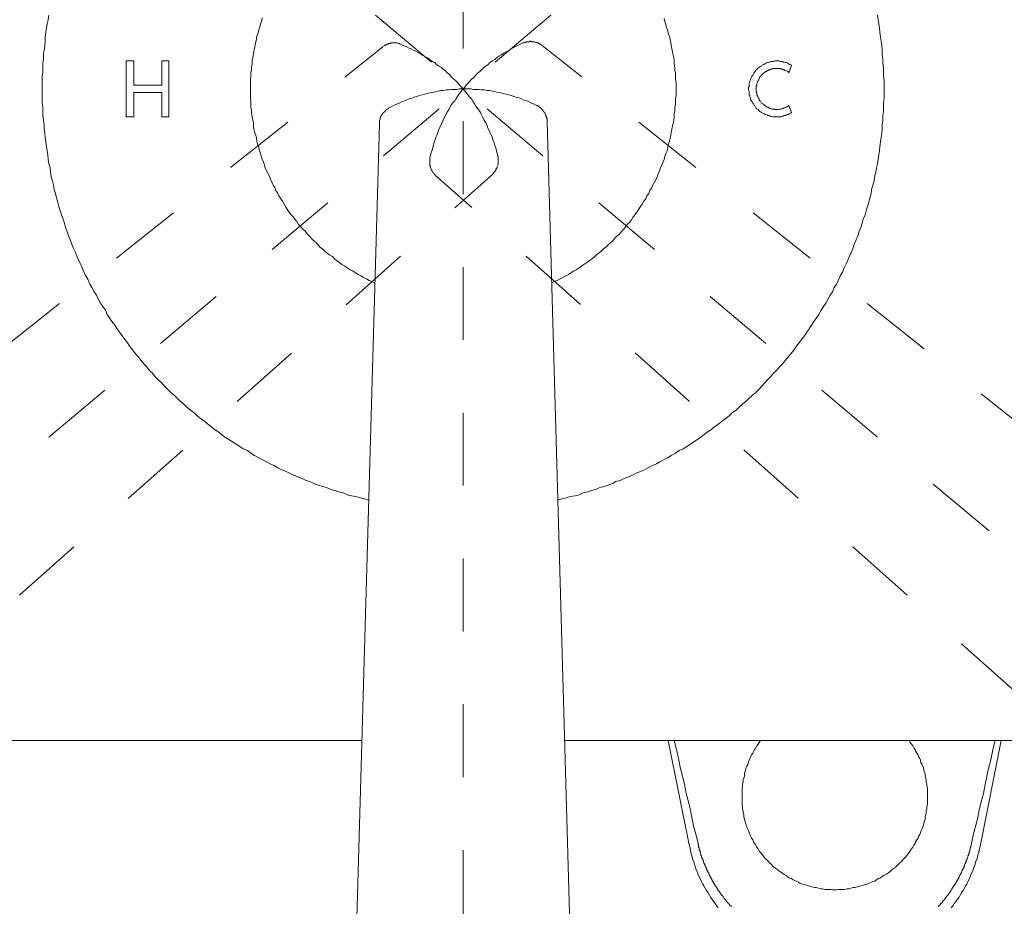
# Model space of a CAD drawing. Units: inches. Extents: x 6.9 to 89.9, y 222 to 281.2.
# Drawn here: x 45.3 to 50, y 250.6 to 254.9 of the extents above; entities that cross this region are included whole.
import ezdxf

# ---------------------------------------------------------------- set-up
doc = ezdxf.new("R2010")
doc.units = ezdxf.units.IN
doc.header["$MEASUREMENT"] = 0
for name, pattern in [('AI-Linetype-11', [0.705556, 0.352778, -0.352778]), ('AI-Linetype-12', [0.705556, 0.352778, -0.352778]), ('AI-Linetype-14', [0.705556, 0.352778, -0.352778]), ('AI-Linetype-18', [0.705556, 0.352778, -0.352778]), ('AI-Linetype-5', [0.705556, 0.352778, -0.352778]), ('AI-Linetype-6', [0.705556, 0.352778, -0.352778]), ('AI-Linetype-8', [0.705556, 0.352778, -0.352778])]:
    doc.linetypes.add(name, pattern=pattern)
doc.layers.add('图层 1', color=7, linetype='Continuous')

msp = doc.modelspace()

# ---------------------------------------------------------------- linework, layer by layer
at = {"layer": '图层 1', "linetype": 'AI-Linetype-18', "lineweight": 5}
msp.add_lwpolyline([(47.4176, 248.3976), (47.4176, 257.52)], dxfattribs=at)
at = {"layer": '图层 1', "linetype": 'AI-Linetype-14', "lineweight": 5}
msp.add_lwpolyline([(42.7106, 250.5961), (48.9781, 255.8631)], dxfattribs=at)
at = {"layer": '图层 1', "linetype": 'AI-Linetype-8', "lineweight": 5}
msp.add_lwpolyline([(52.1248, 250.5961), (45.8571, 255.8631)], dxfattribs=at)
at = {"layer": '图层 1', "lineweight": 9}
for points in [[(45.411, 254.9093), (45.4081, 254.8864), (45.4022, 254.8663), (45.3996, 254.8459), (45.3965, 254.826), (45.3938, 254.8027), (45.3938, 254.7827), (45.3909, 254.7624), (45.3881, 254.7393), (45.3852, 254.7192), (45.3852, 254.6963), (45.3822, 254.6761), (45.3822, 254.6559), (45.3822, 254.6327), (45.3793, 254.6127), (45.3793, 254.5926), (45.3793, 254.5693), (45.3793, 254.5493), (45.3793, 254.5292), (45.3793, 254.5059), (45.3793, 254.4858), (45.3822, 254.4628), (45.3822, 254.4427), (45.3822, 254.4224), (45.3852, 254.3993), (45.3881, 254.3791), (45.3881, 254.359), (45.3909, 254.3359), (45.3938, 254.3159), (45.3965, 254.2956), (45.3996, 254.2725), (45.4022, 254.2525), (45.4053, 254.2324), (45.4081, 254.2093), (45.411, 254.1891), (45.4169, 254.169), (45.4194, 254.1488), (45.4226, 254.1256), (45.4284, 254.1056), (45.4341, 254.0854), (45.4368, 254.0651), (45.4427, 254.0451), (45.4484, 254.0248), (45.4542, 254.0017), (45.4599, 253.9816), (45.4656, 253.9614), (45.4716, 253.9413), (45.4801, 253.9209), (45.4859, 253.901), (45.4916, 253.8806), (45.5002, 253.8606), (45.5061, 253.8405), (45.5147, 253.8203), (45.5204, 253.8029), (45.529, 253.7826), (45.5378, 253.7626), (45.5464, 253.7423), (45.555, 253.7223), (45.5635, 253.7049), (45.5724, 253.6848), (45.5809, 253.6646), (45.5896, 253.6474), (45.601, 253.6272), (45.6096, 253.6071), (45.6184, 253.5899), (45.6298, 253.5695), (45.6411, 253.5523), (45.6499, 253.5349), (45.6613, 253.5149), (45.673, 253.4975), (45.6845, 253.4803), (45.6933, 253.4602), (45.7047, 253.4428), (45.7161, 253.4254), (45.7304, 253.4083), (45.7419, 253.3909), (45.7535, 253.3735), (45.7652, 253.3563), (45.7795, 253.3391), (45.791, 253.3218), (45.8025, 253.3044), (45.8168, 253.2872), (45.8313, 253.2698), (45.8429, 253.2557), (45.8571, 253.2383), (45.8716, 253.2209), (45.8861, 253.2066), (45.8975, 253.189), (45.9121, 253.1749), (45.9264, 253.1575), (45.9407, 253.143), (45.9581, 253.1289), (45.9726, 253.1113), (45.9869, 253.097), (46.0012, 253.0826), (46.0186, 253.0681), (46.033, 253.0538), (46.0473, 253.0393), (46.0645, 253.025), (46.079, 253.0104), (46.0961, 252.9963), (46.1133, 252.9847), (46.1279, 252.9703), (46.1452, 252.9558), (46.1624, 252.9444), (46.1798, 252.9298), (46.1941, 252.9184), (46.2113, 252.9041), (46.2287, 252.8926), (46.2459, 252.8809), (46.263, 252.8664), (46.2833, 252.8549), (46.3009, 252.8435), (46.3178, 252.8321), (46.335, 252.8206), (46.3526, 252.8089), (46.3725, 252.8004), (46.3898, 252.7887), (46.407, 252.7773), (46.4271, 252.7658), (46.4445, 252.757), (46.4647, 252.7455), (46.4819, 252.737), (46.5021, 252.7282), (46.5193, 252.7167), (46.5396, 252.7083), (46.5598, 252.6995), (46.5768, 252.6909), (46.5972, 252.6821), (46.6171, 252.6735), (46.6375, 252.6649), (46.6574, 252.6562), (46.6748, 252.6506), (46.695, 252.6416), (46.7152, 252.6333), (46.7355, 252.6275), (46.7555, 252.6216), (46.7758, 252.613), (46.7958, 252.6071), (46.8159, 252.6013), (46.8362, 252.5958), (46.8562, 252.5872), (46.8764, 252.5813), (46.8964, 252.5784), (46.9196, 252.5725), (46.9398, 252.5668), (46.9599, 252.561)], [(46.4445, 254.8949), (46.4416, 254.8806), (46.4358, 254.8663), (46.4332, 254.8518), (46.4271, 254.8375), (46.4244, 254.823), (46.4185, 254.8086), (46.4158, 254.7941), (46.4128, 254.7798), (46.4099, 254.7653), (46.407, 254.7479), (46.4042, 254.7338), (46.4013, 254.7192), (46.3985, 254.705), (46.3954, 254.6904), (46.3954, 254.6732), (46.3929, 254.6589), (46.3929, 254.6442), (46.3898, 254.6301), (46.3898, 254.6155), (46.387, 254.5982), (46.387, 254.5839), (46.387, 254.5693), (46.387, 254.555), (46.387, 254.5378), (46.387, 254.5231), (46.387, 254.509), (46.3898, 254.4945), (46.3898, 254.4773), (46.3898, 254.4628), (46.3929, 254.4484), (46.3929, 254.4341), (46.3954, 254.4167), (46.3985, 254.4022), (46.4013, 254.3879), (46.4013, 254.3734), (46.4042, 254.359), (46.407, 254.3418), (46.4128, 254.3275), (46.4158, 254.3128), (46.4185, 254.2985), (46.4216, 254.284), (46.4271, 254.2698), (46.4301, 254.2553), (46.4358, 254.241), (46.439, 254.2267), (46.4445, 254.2122), (46.4504, 254.1977), (46.4559, 254.1833), (46.459, 254.169), (46.4647, 254.1545), (46.4733, 254.1402), (46.4792, 254.1287), (46.4848, 254.1142), (46.4905, 254.0999), (46.4964, 254.0854), (46.5052, 254.0739), (46.5107, 254.0594), (46.5193, 254.0451), (46.5252, 254.0334), (46.5339, 254.0191), (46.5426, 254.0076), (46.5512, 253.9931), (46.5567, 253.9816), (46.5655, 253.97), (46.5742, 253.9556), (46.5829, 253.9442), (46.5942, 253.9326), (46.6028, 253.9209), (46.6116, 253.9094), (46.6202, 253.8951), (46.6318, 253.8836), (46.6404, 253.8722), (46.6519, 253.8634), (46.6607, 253.8519), (46.6721, 253.8405), (46.6805, 253.8288), (46.6922, 253.8172), (46.7036, 253.8086), (46.7152, 253.7973), (46.7238, 253.7857), (46.7355, 253.7771), (46.7468, 253.7656), (46.7584, 253.7569), (46.7698, 253.7483), (46.7842, 253.7396), (46.7958, 253.728), (46.8073, 253.7194), (46.8188, 253.711), (46.8302, 253.7022), (46.8447, 253.6934), (46.8562, 253.6848), (46.8705, 253.6762), (46.8822, 253.6705), (46.8964, 253.6617), (46.9081, 253.6531), (46.9225, 253.6474), (46.9339, 253.6386), (46.9484, 253.6328), (46.9627, 253.6243), (46.9744, 253.6186), (46.9885, 253.6129)], [(47.8753, 252.561), (47.8954, 252.5668), (47.9156, 252.5725), (47.9357, 252.5784), (47.959, 252.5813), (47.9792, 252.5872), (47.9993, 252.5958), (48.0195, 252.6013), (48.0396, 252.6071), (48.0596, 252.613), (48.0798, 252.6216), (48.0999, 252.6275), (48.1202, 252.6333), (48.1404, 252.6416), (48.1574, 252.6506), (48.1776, 252.6562), (48.1977, 252.6649), (48.2179, 252.6735), (48.2381, 252.6821), (48.2555, 252.6909), (48.2756, 252.6995), (48.2958, 252.7083), (48.313, 252.7167), (48.3335, 252.7282), (48.3533, 252.737), (48.3705, 252.7455), (48.3908, 252.757), (48.4081, 252.7658), (48.4253, 252.7773), (48.4454, 252.7887), (48.4627, 252.8004), (48.483, 252.8089), (48.5002, 252.8206), (48.5175, 252.8321), (48.5347, 252.8435), (48.5519, 252.8549), (48.5691, 252.8664), (48.5867, 252.8809), (48.6038, 252.8926), (48.621, 252.9041), (48.6384, 252.9184), (48.6556, 252.9298), (48.673, 252.9444), (48.6901, 252.9558), (48.7074, 252.9703), (48.7219, 252.9847), (48.7391, 252.9963), (48.7534, 253.0104), (48.7707, 253.025), (48.7881, 253.0393), (48.8024, 253.0538), (48.8168, 253.0681), (48.8342, 253.0826), (48.8485, 253.097), (48.8628, 253.1113), (48.8775, 253.1289), (48.8916, 253.143), (48.9062, 253.1575), (48.9204, 253.1749), (48.935, 253.189), (48.9491, 253.2066), (48.9636, 253.2209), (48.9781, 253.2383), (48.9925, 253.2557), (49.0039, 253.2698), (49.0184, 253.2872), (49.0299, 253.3044), (49.0444, 253.3218), (49.0559, 253.3391), (49.07, 253.3563), (49.0816, 253.3735), (49.0931, 253.3909), (49.1045, 253.4083), (49.1162, 253.4254), (49.1278, 253.4428), (49.1393, 253.4602), (49.1507, 253.4803), (49.1622, 253.4975), (49.1739, 253.5149), (49.1853, 253.5349), (49.1941, 253.5523), (49.2054, 253.5695), (49.2141, 253.5899), (49.2256, 253.6071), (49.2344, 253.6272), (49.2428, 253.6474), (49.2544, 253.6646), (49.263, 253.6848), (49.2716, 253.7049), (49.2804, 253.7223), (49.289, 253.7423), (49.2976, 253.7626), (49.3064, 253.7826), (49.3121, 253.8029), (49.3207, 253.8203), (49.3293, 253.8405), (49.3351, 253.8606), (49.3438, 253.8806), (49.3494, 253.901), (49.3551, 253.9209), (49.3637, 253.9413), (49.3698, 253.9614), (49.3753, 253.9816), (49.3813, 254.0017), (49.387, 254.0248), (49.3927, 254.0451), (49.3956, 254.0651), (49.4013, 254.0854), (49.407, 254.1056), (49.4099, 254.1256), (49.4158, 254.1488), (49.4185, 254.169), (49.4242, 254.1891), (49.4273, 254.2093), (49.4301, 254.2324), (49.4332, 254.2525), (49.4357, 254.2725), (49.4387, 254.2956), (49.4418, 254.3159), (49.4444, 254.3359), (49.4473, 254.359), (49.4473, 254.3791), (49.4502, 254.3993), (49.4502, 254.4224), (49.4531, 254.4427), (49.4531, 254.4628), (49.4531, 254.4858), (49.4561, 254.5059), (49.4561, 254.5292), (49.4561, 254.5493), (49.4561, 254.5693), (49.4561, 254.5926), (49.4531, 254.6127), (49.4531, 254.6327), (49.4531, 254.6559), (49.4502, 254.6761), (49.4502, 254.6963), (49.4473, 254.7192), (49.4473, 254.7393), (49.4444, 254.7624), (49.4418, 254.7827), (49.4387, 254.8027), (49.4357, 254.826), (49.4332, 254.8459), (49.4301, 254.8663), (49.4273, 254.8864), (49.4242, 254.9093)], [(48.4484, 254.5521), (48.4484, 254.5665), (48.4484, 254.5808), (48.4454, 254.5982), (48.4454, 254.6127), (48.4454, 254.627), (48.4425, 254.6415), (48.4425, 254.6559), (48.4396, 254.6732), (48.4396, 254.6876), (48.437, 254.7019), (48.4341, 254.7166), (48.431, 254.7309), (48.4281, 254.7479), (48.4253, 254.7624), (48.4224, 254.7769), (48.4196, 254.7913), (48.4167, 254.8058), (48.4108, 254.8201), (48.4081, 254.8346), (48.4022, 254.8489), (48.3993, 254.8633), (48.3936, 254.8776), (48.3908, 254.8921)], [(47.8007, 254.7624), (47.7948, 254.7653), (47.7919, 254.7681), (47.7892, 254.7681), (47.7833, 254.7712), (47.7804, 254.7739), (47.7774, 254.7739), (47.7719, 254.7769), (47.769, 254.7769), (47.763, 254.7798), (47.7604, 254.7798), (47.7545, 254.7798), (47.7487, 254.7798), (47.7458, 254.7827), (47.7401, 254.7827), (47.7373, 254.7798), (47.7315, 254.7798), (47.7285, 254.7798), (47.7228, 254.7798), (47.7199, 254.7769), (47.7142, 254.7769), (47.7113, 254.7739), (47.7056, 254.7739)], [(47.1155, 254.7681), (47.1125, 254.7681), (47.1069, 254.7712), (47.1039, 254.7712), (47.0981, 254.7739), (47.0953, 254.7739), (47.0895, 254.7739), (47.0867, 254.7739), (47.0807, 254.7739), (47.075, 254.7739), (47.0722, 254.7739), (47.0666, 254.7739), (47.0634, 254.7712), (47.0578, 254.7712), (47.0548, 254.7681), (47.0492, 254.7681), (47.0462, 254.7653), (47.0405, 254.7653), (47.0374, 254.7624), (47.0347, 254.7596), (47.029, 254.7567), (47.0262, 254.7538)], [(47.5845, 254.2267), (47.5816, 254.241), (47.579, 254.2525), (47.5759, 254.2668), (47.5701, 254.2784), (47.5675, 254.2899), (47.5616, 254.3044), (47.5587, 254.3159), (47.553, 254.3275), (47.5473, 254.3418), (47.5415, 254.3533), (47.5356, 254.3648), (47.5328, 254.3764), (47.527, 254.3879), (47.5184, 254.3993), (47.5127, 254.4138), (47.5068, 254.4253), (47.5011, 254.4368), (47.4925, 254.4484), (47.4869, 254.457), (47.4781, 254.4685), (47.4724, 254.4799), (47.4638, 254.4916), (47.4579, 254.5032), (47.4493, 254.5116), (47.4407, 254.5231), (47.4319, 254.5349), (47.4233, 254.5435), (47.4147, 254.555), (47.4061, 254.5636), (47.3975, 254.5722), (47.3888, 254.5839), (47.3802, 254.5926), (47.3687, 254.6012), (47.3599, 254.6098), (47.3513, 254.6213), (47.3399, 254.6301), (47.3313, 254.6385), (47.3198, 254.6472), (47.311, 254.6559), (47.2996, 254.6615), (47.2882, 254.6704), (47.2796, 254.6789), (47.2679, 254.6849), (47.2564, 254.6932), (47.2448, 254.7019), (47.2336, 254.7076), (47.2219, 254.7135), (47.2102, 254.7221), (47.199, 254.7278), (47.1875, 254.7338), (47.1759, 254.7393), (47.1642, 254.7453), (47.1528, 254.751), (47.1413, 254.7567), (47.1268, 254.7624), (47.1155, 254.7681)], [(47.7056, 254.7739), (47.6941, 254.7681), (47.6824, 254.7624), (47.671, 254.7567), (47.6596, 254.751), (47.6479, 254.7453), (47.6364, 254.7366), (47.6248, 254.7309), (47.6135, 254.7248), (47.6019, 254.7166), (47.5904, 254.7106), (47.579, 254.7019), (47.5701, 254.6932), (47.5587, 254.6876), (47.5473, 254.6789), (47.5387, 254.6704), (47.527, 254.6615), (47.5156, 254.653), (47.5068, 254.6442), (47.4982, 254.6358), (47.4869, 254.627), (47.4781, 254.6184), (47.4695, 254.6069), (47.4579, 254.5982), (47.4493, 254.5896), (47.4407, 254.5781), (47.4319, 254.5693), (47.4233, 254.5578), (47.4147, 254.5493), (47.4061, 254.5378), (47.4004, 254.5292), (47.3918, 254.5176), (47.3832, 254.5059), (47.3773, 254.4945), (47.3687, 254.4858), (47.3599, 254.4744), (47.3544, 254.4628), (47.3485, 254.4511), (47.3399, 254.4396), (47.3342, 254.4282), (47.3284, 254.4167), (47.3225, 254.405), (47.3168, 254.3907), (47.311, 254.3791), (47.3053, 254.3678), (47.2996, 254.3561), (47.2967, 254.3447), (47.291, 254.3302), (47.2853, 254.3187), (47.2822, 254.3071), (47.2765, 254.2928), (47.2738, 254.2813), (47.2707, 254.2668), (47.2679, 254.2553), (47.2622, 254.2439), (47.2591, 254.2294), (47.2564, 254.2177)], [(45.8225, 254.6876), (45.7853, 254.6876)], [(45.7853, 254.6876), (45.7853, 254.4167)], [(45.8225, 254.5693), (45.8225, 254.6876)], [(45.9925, 254.6876), (45.9581, 254.6876)], [(45.9581, 254.6876), (45.9581, 254.5693)], [(45.9925, 254.4167), (45.9925, 254.6876)], [(49.0068, 254.6646), (49.0039, 254.6675), (48.9984, 254.6704), (48.9925, 254.6732), (48.9896, 254.6761), (48.9837, 254.6789), (48.9781, 254.6789), (48.9724, 254.6818), (48.9665, 254.6818), (48.9636, 254.6849), (48.9579, 254.6849), (48.9522, 254.6849), (48.9465, 254.6876), (48.9407, 254.6876), (48.935, 254.6876), (48.9291, 254.6876), (48.9264, 254.6876), (48.9204, 254.6849), (48.9147, 254.6849), (48.909, 254.6849), (48.903, 254.6818), (48.8974, 254.6818), (48.8916, 254.6789), (48.889, 254.6789), (48.883, 254.6761), (48.8775, 254.6732), (48.8744, 254.6704), (48.8687, 254.6675), (48.8628, 254.6646), (48.8602, 254.6615), (48.8544, 254.6589), (48.8513, 254.6559), (48.8456, 254.653), (48.8427, 254.6501), (48.837, 254.6442), (48.8342, 254.6415), (48.8313, 254.6358), (48.8284, 254.6327), (48.8254, 254.627), (48.8227, 254.6243), (48.8198, 254.6184), (48.8168, 254.6155), (48.8141, 254.6098), (48.811, 254.6039), (48.8084, 254.5982), (48.8084, 254.5953), (48.8053, 254.5896), (48.8053, 254.5839), (48.8024, 254.5781), (48.8024, 254.5722), (48.8024, 254.5665), (48.8024, 254.5636), (48.7994, 254.5578), (48.7994, 254.5521), (48.7994, 254.5464), (48.8024, 254.5405), (48.8024, 254.5349), (48.8024, 254.5292), (48.8024, 254.5231), (48.8053, 254.5204), (48.8053, 254.5147), (48.8084, 254.509), (48.8084, 254.5032), (48.811, 254.4973), (48.8141, 254.4945), (48.8168, 254.4887), (48.8198, 254.483), (48.8227, 254.4799), (48.8254, 254.4744), (48.8284, 254.4715), (48.8313, 254.4656), (48.8342, 254.4628), (48.837, 254.457), (48.8427, 254.4542), (48.8456, 254.4511), (48.8513, 254.4455), (48.8544, 254.4427), (48.8602, 254.4396), (48.8628, 254.4368), (48.8687, 254.4341), (48.8744, 254.431), (48.8775, 254.4282), (48.883, 254.4282), (48.889, 254.4253), (48.8916, 254.4224), (48.8974, 254.4224), (48.903, 254.4196), (48.909, 254.4196), (48.9147, 254.4167), (48.9204, 254.4167), (48.9264, 254.4167), (48.9291, 254.4167), (48.935, 254.4167), (48.9407, 254.4167), (48.9465, 254.4167), (48.9522, 254.4167), (48.9579, 254.4167), (48.9636, 254.4196), (48.9665, 254.4196), (48.9724, 254.4224), (48.9781, 254.4224), (48.9837, 254.4253), (48.9896, 254.4282), (48.9925, 254.4282), (48.9984, 254.431), (49.0039, 254.4341), (49.0068, 254.4368)], [(48.9953, 254.6301), (48.9925, 254.6327), (48.9896, 254.6358), (48.9837, 254.6385), (48.981, 254.6385), (48.9751, 254.6415), (48.9724, 254.6442), (48.9665, 254.6442), (48.9636, 254.6472), (48.9579, 254.6472), (48.955, 254.6501), (48.9491, 254.6501), (48.9434, 254.6501), (48.9407, 254.6501), (48.935, 254.6501), (48.9291, 254.6501), (48.9264, 254.6501), (48.9204, 254.6501), (48.9176, 254.6501), (48.9119, 254.6472), (48.9062, 254.6472), (48.903, 254.6442), (48.8974, 254.6442), (48.8947, 254.6415), (48.889, 254.6385), (48.8859, 254.6358), (48.883, 254.6358), (48.8775, 254.6327), (48.8744, 254.6301), (48.8714, 254.627), (48.8687, 254.6243), (48.8628, 254.6184), (48.8602, 254.6155), (48.857, 254.6127), (48.8544, 254.6098), (48.8513, 254.6039), (48.8513, 254.6012), (48.8485, 254.5953), (48.8456, 254.5926), (48.8427, 254.5865), (48.8427, 254.5839), (48.8399, 254.5781), (48.8399, 254.5753), (48.8399, 254.5693), (48.837, 254.5665), (48.837, 254.5609), (48.837, 254.555), (48.837, 254.5521), (48.837, 254.5464), (48.837, 254.5435), (48.837, 254.5378), (48.8399, 254.5319), (48.8399, 254.5292), (48.8399, 254.5231), (48.8427, 254.5204), (48.8427, 254.5147), (48.8456, 254.5116), (48.8485, 254.5059), (48.8513, 254.5032), (48.8513, 254.4973), (48.8544, 254.4945), (48.857, 254.4916), (48.8602, 254.4858), (48.8628, 254.483), (48.8687, 254.4799), (48.8714, 254.4773), (48.8744, 254.4744), (48.8775, 254.4715), (48.883, 254.4685), (48.8859, 254.4656), (48.889, 254.4628), (48.8947, 254.4628), (48.8974, 254.4599), (48.903, 254.457), (48.9062, 254.457), (48.9119, 254.4542), (48.9176, 254.4542), (48.9204, 254.4542), (48.9264, 254.4542), (48.9291, 254.4511), (48.935, 254.4511), (48.9407, 254.4511), (48.9434, 254.4511), (48.9491, 254.4542), (48.955, 254.4542), (48.9579, 254.4542), (48.9636, 254.457), (48.9665, 254.457), (48.9724, 254.4599), (48.9751, 254.4599), (48.981, 254.4628), (48.9837, 254.4656), (48.9896, 254.4685), (48.9925, 254.4715), (48.9953, 254.4715)], [(48.9953, 254.6301), (49.0068, 254.6646)], [(45.9581, 254.5693), (45.8225, 254.5693)], [(47.7719, 254.4715), (47.7604, 254.4773), (47.7487, 254.483), (47.7373, 254.4887), (47.7258, 254.4945), (47.7113, 254.4973), (47.6999, 254.5032), (47.6882, 254.509), (47.6739, 254.5116), (47.6624, 254.5147), (47.6508, 254.5204), (47.6364, 254.5231), (47.6248, 254.5262), (47.6104, 254.5292), (47.599, 254.5319), (47.5845, 254.5349), (47.5732, 254.5378), (47.5587, 254.5405), (47.5473, 254.5435), (47.5328, 254.5435), (47.5213, 254.5464), (47.5068, 254.5464), (47.4925, 254.5493), (47.4808, 254.5493), (47.4665, 254.5493), (47.4552, 254.5521), (47.4407, 254.5521), (47.4262, 254.5521), (47.4147, 254.5521), (47.4004, 254.5521), (47.3888, 254.5493), (47.3744, 254.5493), (47.3599, 254.5493), (47.3485, 254.5464), (47.3342, 254.5464), (47.3225, 254.5435), (47.3084, 254.5435), (47.2967, 254.5405), (47.2822, 254.5378), (47.2707, 254.5349), (47.2564, 254.5319), (47.2448, 254.5292), (47.2304, 254.5262), (47.219, 254.5231), (47.2045, 254.5204), (47.1932, 254.5147), (47.1787, 254.5116), (47.1671, 254.5059), (47.1556, 254.5032), (47.1413, 254.4973), (47.1298, 254.4916), (47.1182, 254.4887), (47.1069, 254.483), (47.0953, 254.4773), (47.0807, 254.4715), (47.0693, 254.4656), (47.0578, 254.4599)], [(47.8467, 253.6129), (47.8581, 253.6186), (47.8727, 253.6243), (47.887, 253.6328), (47.8985, 253.6386), (47.9128, 253.6474), (47.9273, 253.6531), (47.9388, 253.6617), (47.9533, 253.6705), (47.9645, 253.6762), (47.9792, 253.6848), (47.9907, 253.6934), (48.0021, 253.7022), (48.0164, 253.711), (48.0279, 253.7194), (48.0396, 253.728), (48.051, 253.7368), (48.0624, 253.7483), (48.0741, 253.7569), (48.0856, 253.7656), (48.097, 253.7771), (48.1085, 253.7857), (48.1202, 253.7973), (48.1316, 253.8057), (48.1431, 253.8172), (48.1518, 253.8288), (48.1631, 253.8405), (48.1748, 253.8489), (48.1834, 253.8606), (48.1952, 253.8722), (48.2036, 253.8836), (48.2122, 253.8951), (48.2238, 253.9068), (48.2325, 253.9184), (48.2413, 253.9326), (48.2496, 253.9442), (48.2584, 253.9556), (48.267, 253.9671), (48.2756, 253.9816), (48.284, 253.9931), (48.293, 254.0076), (48.3014, 254.0191), (48.3073, 254.0334), (48.3161, 254.0451), (48.3216, 254.0594), (48.3302, 254.071), (48.3361, 254.0854), (48.3447, 254.0999), (48.3504, 254.1113), (48.3562, 254.1256), (48.3621, 254.1402), (48.3676, 254.1545), (48.3736, 254.169), (48.3793, 254.1833), (48.385, 254.195), (48.3908, 254.2093), (48.3936, 254.2236), (48.3993, 254.2381), (48.4051, 254.2525), (48.4081, 254.2668), (48.4108, 254.2813), (48.4167, 254.2985), (48.4196, 254.3128), (48.4224, 254.3275), (48.4253, 254.3418), (48.4281, 254.3561), (48.431, 254.3705), (48.4341, 254.385), (48.437, 254.3993), (48.4396, 254.4167), (48.4396, 254.431), (48.4425, 254.4455), (48.4425, 254.4599), (48.4454, 254.4773), (48.4454, 254.4916), (48.4454, 254.5059), (48.4484, 254.5204), (48.4484, 254.5378), (48.4484, 254.5521)], [(45.8225, 254.4167), (45.8225, 254.5349)], [(45.8225, 254.5349), (45.9581, 254.5349)], [(45.9581, 254.5349), (45.9581, 254.4167)], [(47.0578, 254.4599), (47.0548, 254.457), (47.0521, 254.4542), (47.0462, 254.4511), (47.0433, 254.4484), (47.0405, 254.4455), (47.0374, 254.4427), (47.0347, 254.4396), (47.0319, 254.4368), (47.029, 254.4341), (47.0262, 254.4282), (47.0231, 254.4253), (47.0204, 254.4224), (47.0175, 254.4167), (47.0175, 254.4138), (47.0147, 254.4082), (47.0147, 254.405), (47.0118, 254.3993), (47.0118, 254.3967), (47.0118, 254.3907), (47.0118, 254.3879), (47.0118, 254.3821)], [(47.8236, 254.3936), (47.8236, 254.3993), (47.8236, 254.4022), (47.8236, 254.4082), (47.8207, 254.4108), (47.8207, 254.4167), (47.8178, 254.4196), (47.8178, 254.4253), (47.815, 254.4282), (47.815, 254.431), (47.8122, 254.4368), (47.8091, 254.4396), (47.8064, 254.4427), (47.8033, 254.4484), (47.8007, 254.4511), (47.7976, 254.4542), (47.7948, 254.457), (47.7919, 254.4599), (47.7892, 254.4628), (47.7833, 254.4656), (47.7804, 254.4685), (47.7774, 254.4715), (47.7719, 254.4715)], [(49.0068, 254.4368), (48.9953, 254.4715)], [(45.7853, 254.4167), (45.8225, 254.4167)], [(45.9581, 254.4167), (45.9925, 254.4167)], [(47.9907, 248.5015), (47.8236, 254.3936)], [(46.8447, 248.5015), (47.0118, 254.3821)], [(47.2564, 254.2177), (47.2564, 254.2122), (47.2564, 254.2064), (47.2564, 254.2036), (47.2564, 254.1977), (47.2564, 254.195), (47.2564, 254.1891), (47.2564, 254.1864), (47.2564, 254.1805), (47.2591, 254.1776), (47.2591, 254.1716), (47.2591, 254.169), (47.2622, 254.1631), (47.2652, 254.1604), (47.2652, 254.1545), (47.2679, 254.1516), (47.2707, 254.1488), (47.2738, 254.1428), (47.2765, 254.1402), (47.2796, 254.1371), (47.2822, 254.1344), (47.2853, 254.1314)], [(47.5587, 254.1371), (47.5616, 254.1402), (47.5644, 254.1459), (47.5675, 254.1488), (47.5701, 254.1516), (47.5732, 254.1545), (47.5759, 254.1574), (47.5759, 254.1631), (47.579, 254.1661), (47.5816, 254.1716), (47.5816, 254.1748), (47.5845, 254.1805), (47.5845, 254.1833), (47.5874, 254.1891), (47.5874, 254.1919), (47.5874, 254.1977), (47.5874, 254.2007), (47.5874, 254.2064), (47.5874, 254.2093), (47.5874, 254.2148), (47.5874, 254.2177), (47.5874, 254.2236), (47.5845, 254.2267)], [(46.9282, 251.3971), (44.4495, 251.3971)], [(50.3859, 251.3971), (47.9072, 251.3971)], [(48.5116, 250.8929), (48.4108, 251.3971)], [(48.4396, 251.3971), (48.4511, 251.3538)], [(48.857, 251.3971), (48.8513, 251.3883), (48.8456, 251.3798), (48.8399, 251.3712), (48.8342, 251.3624), (48.8284, 251.3538), (48.8254, 251.3452), (48.8198, 251.3364), (48.8141, 251.328), (48.811, 251.3192), (48.8053, 251.3106), (48.8024, 251.302), (48.7994, 251.2932), (48.7967, 251.2818), (48.7908, 251.273), (48.7881, 251.2646), (48.7851, 251.2558), (48.7822, 251.2443), (48.7796, 251.2358), (48.7796, 251.2241), (48.7767, 251.2155), (48.7738, 251.2069), (48.7738, 251.1955), (48.7707, 251.1867), (48.7707, 251.1754), (48.7681, 251.1664), (48.7681, 251.155), (48.7681, 251.1464), (48.7681, 251.1378), (48.7681, 251.1261), (48.7681, 251.1175), (48.7681, 251.1059), (48.7681, 251.0975), (48.7681, 251.086), (48.7707, 251.0772), (48.7707, 251.0656), (48.7738, 251.057), (48.7738, 251.0484), (48.7767, 251.0369), (48.7767, 251.0283), (48.7796, 251.0169), (48.7822, 251.0083), (48.7851, 250.9995), (48.7881, 250.988), (48.7908, 250.9793), (48.7939, 250.9706), (48.7994, 250.9619), (48.8024, 250.9502), (48.8053, 250.942), (48.811, 250.9332), (48.8141, 250.9246), (48.8198, 250.916), (48.8227, 250.9073), (48.8284, 250.8986), (48.8342, 250.8899), (48.8399, 250.8813), (48.8456, 250.8725), (48.8513, 250.8639), (48.857, 250.8555), (48.8628, 250.8496), (48.8687, 250.841), (48.8744, 250.8322), (48.8802, 250.8266), (48.889, 250.8178), (48.8947, 250.8123), (48.903, 250.8036), (48.909, 250.7978), (48.9176, 250.789), (48.9235, 250.7831), (48.9319, 250.7776), (48.9407, 250.7719), (48.9465, 250.7661), (48.955, 250.7602), (48.9636, 250.7544), (48.9724, 250.7487), (48.981, 250.743), (48.9896, 250.7372), (48.9984, 250.7315), (49.0068, 250.7287), (49.0154, 250.7229), (49.0241, 250.7201), (49.0327, 250.7141), (49.0413, 250.7113), (49.0501, 250.7056), (49.0616, 250.7025), (49.07, 250.6999), (49.0788, 250.6968), (49.0905, 250.6941), (49.099, 250.691), (49.1076, 250.6882), (49.1193, 250.6855), (49.1278, 250.6855), (49.1364, 250.6824), (49.1481, 250.6796), (49.1565, 250.6796), (49.1681, 250.6767), (49.1767, 250.6767), (49.1853, 250.6767), (49.1967, 250.6767), (49.2054, 250.6738), (49.217, 250.6738), (49.2256, 250.6738), (49.2371, 250.6767), (49.2457, 250.6767), (49.2573, 250.6767), (49.2661, 250.6767), (49.2774, 250.6796), (49.2862, 250.6796), (49.2948, 250.6824), (49.3064, 250.6855), (49.3148, 250.6855), (49.3264, 250.6882), (49.3351, 250.691), (49.3438, 250.6941), (49.3551, 250.6968), (49.3637, 250.6999), (49.3725, 250.7025), (49.3813, 250.7056), (49.3927, 250.7113), (49.4013, 250.7141), (49.4099, 250.717), (49.4185, 250.7229), (49.4273, 250.7287), (49.4357, 250.7315), (49.4444, 250.7372), (49.4531, 250.743), (49.4619, 250.7487), (49.4704, 250.7516), (49.479, 250.7575), (49.4847, 250.7632), (49.4934, 250.7719), (49.5021, 250.7776), (49.5105, 250.7831), (49.5164, 250.789), (49.525, 250.7978), (49.5308, 250.8036), (49.5394, 250.8093), (49.5451, 250.8178), (49.5508, 250.8236), (49.5598, 250.8322), (49.5655, 250.841), (49.5711, 250.8467), (49.5768, 250.8555), (49.5827, 250.8639), (49.5885, 250.8725), (49.5944, 250.8813), (49.6001, 250.8899), (49.6058, 250.8986), (49.6085, 250.9073), (49.6142, 250.916), (49.6201, 250.9246), (49.623, 250.9332), (49.6287, 250.942), (49.6316, 250.9502), (49.6345, 250.959), (49.6402, 250.9706), (49.6431, 250.9793), (49.6461, 250.988), (49.6488, 250.9964), (49.6517, 251.0083), (49.6547, 251.0169), (49.6547, 251.0283), (49.6574, 251.0369), (49.6602, 251.0455), (49.6602, 251.057), (49.6633, 251.0656), (49.6633, 251.0772), (49.666, 251.086), (49.666, 251.0946), (49.666, 251.1059), (49.666, 251.1147), (49.666, 251.1261)], [(49.666, 251.1261), (49.666, 251.1349), (49.666, 251.1464), (49.666, 251.155), (49.666, 251.1664), (49.6633, 251.1754), (49.6633, 251.1867), (49.6602, 251.1955), (49.6602, 251.2041), (49.6574, 251.2155), (49.6547, 251.2241), (49.6547, 251.2358), (49.6517, 251.2443), (49.6488, 251.2531), (49.6461, 251.2646), (49.6431, 251.273), (49.6402, 251.2818), (49.6345, 251.2903), (49.6316, 251.302), (49.6287, 251.3106), (49.623, 251.3192), (49.6201, 251.328), (49.6142, 251.3364), (49.6085, 251.3452), (49.6058, 251.3538), (49.6001, 251.3624), (49.5944, 251.3712), (49.5885, 251.3798), (49.5827, 251.3883), (49.5768, 251.3971)], [(50.0233, 251.3971), (49.9224, 250.8929)], [(49.9828, 251.3538), (49.9944, 251.3971)], [(48.4511, 251.3538), (48.4597, 251.3106)], [(49.9742, 251.3106), (49.9828, 251.3538)], [(48.4597, 251.3106), (48.4684, 251.2674)], [(49.9627, 251.2674), (49.9742, 251.3106)], [(48.4684, 251.2674), (48.4801, 251.2241)], [(49.9541, 251.2241), (49.9627, 251.2674)], [(48.4801, 251.2241), (48.4887, 251.1838)], [(49.9454, 251.1838), (49.9541, 251.2241)], [(48.4887, 251.1838), (48.4971, 251.1406)], [(49.9368, 251.1406), (49.9454, 251.1838)], [(48.4971, 251.1406), (48.5088, 251.1003)], [(49.9253, 251.1003), (49.9368, 251.1406)], [(48.5088, 251.1003), (48.5175, 251.06)], [(48.5175, 251.06), (48.5261, 251.0169)], [(49.9079, 251.0169), (49.9167, 251.06)], [(49.9167, 251.06), (49.9253, 251.1003)], [(48.5261, 251.0169), (48.5347, 250.9764)], [(49.8965, 250.9764), (49.9079, 251.0169)], [(48.5347, 250.9764), (48.5464, 250.9387)], [(49.8877, 250.9387), (49.8965, 250.9764)], [(48.5464, 250.9387), (48.555, 250.8986)], [(49.8793, 250.8986), (49.8877, 250.9387)], [(48.5116, 250.8929), (48.5145, 250.8813), (48.5175, 250.8698), (48.5202, 250.8555), (48.5231, 250.8439), (48.5261, 250.8322), (48.529, 250.8209), (48.5347, 250.8093), (48.5376, 250.7978), (48.5431, 250.7831), (48.5464, 250.7719), (48.5519, 250.7602), (48.555, 250.7487), (48.5605, 250.7372), (48.5664, 250.7258), (48.5722, 250.7141), (48.5777, 250.7025), (48.5836, 250.6941), (48.5893, 250.6824), (48.5951, 250.671), (48.6038, 250.6595), (48.6096, 250.6479), (48.6153, 250.6393), (48.6237, 250.6278), (48.6296, 250.6192), (48.6384, 250.6076), (48.6441, 250.599), (48.6527, 250.5873)], [(48.555, 250.8958), (48.555, 250.8986)], [(48.555, 250.8958), (48.555, 250.8958)], [(48.555, 250.8929), (48.555, 250.8958)], [(48.555, 250.8929), (48.555, 250.8929)], [(48.5578, 250.8899), (48.555, 250.8929)], [(48.5578, 250.8872), (48.5578, 250.8899)], [(48.5578, 250.8872), (48.5578, 250.8872)], [(48.5578, 250.8843), (48.5578, 250.8872)], [(48.5578, 250.8813), (48.5578, 250.8843)], [(48.5605, 250.8784), (48.5578, 250.8813)], [(48.5605, 250.8784), (48.5605, 250.8784)], [(48.5605, 250.8755), (48.5605, 250.8784)], [(48.5605, 250.8725), (48.5605, 250.8755)], [(48.5605, 250.8698), (48.5605, 250.8725)], [(48.5634, 250.8698), (48.5605, 250.8698)], [(48.5634, 250.867), (48.5634, 250.8698)], [(48.5634, 250.8639), (48.5634, 250.867)], [(49.7813, 250.5873), (49.7899, 250.599), (49.7958, 250.6076), (49.8044, 250.6192), (49.8101, 250.6278), (49.8187, 250.6393), (49.8243, 250.6479), (49.8302, 250.6595), (49.8388, 250.671), (49.8445, 250.6824), (49.8504, 250.6941), (49.8562, 250.7025), (49.8619, 250.7141), (49.8678, 250.7258), (49.8734, 250.7372), (49.8764, 250.7487), (49.8819, 250.7602), (49.8877, 250.7719), (49.8907, 250.7831), (49.8965, 250.7978), (49.8993, 250.8093), (49.9051, 250.8209), (49.9079, 250.8322), (49.9106, 250.8439), (49.9139, 250.8555), (49.9167, 250.8698), (49.9196, 250.8813), (49.9224, 250.8929)], [(49.8734, 250.8698), (49.8705, 250.8698)], [(49.8705, 250.8698), (49.8705, 250.867)], [(49.8705, 250.867), (49.8705, 250.8639)], [(49.8764, 250.8813), (49.8734, 250.8784)], [(49.8734, 250.8784), (49.8734, 250.8784)], [(49.8734, 250.8784), (49.8734, 250.8755)], [(49.8734, 250.8755), (49.8734, 250.8725)], [(49.8734, 250.8725), (49.8734, 250.8698)], [(49.8793, 250.8929), (49.8764, 250.8899)], [(49.8764, 250.8899), (49.8764, 250.8872)], [(49.8764, 250.8872), (49.8764, 250.8872)], [(49.8764, 250.8872), (49.8764, 250.8843)], [(49.8764, 250.8843), (49.8764, 250.8813)], [(49.8793, 250.8986), (49.8793, 250.8958)], [(49.8793, 250.8958), (49.8793, 250.8958)], [(49.8793, 250.8958), (49.8793, 250.8929)], [(49.8793, 250.8929), (49.8793, 250.8929)], [(48.5634, 250.8639), (48.5634, 250.8639)], [(48.5634, 250.8612), (48.5634, 250.8639)], [(48.5634, 250.8582), (48.5634, 250.8612)], [(48.5664, 250.8582), (48.5634, 250.8582)], [(48.5664, 250.8555), (48.5664, 250.8582)], [(48.5664, 250.8526), (48.5664, 250.8555)], [(48.5664, 250.8526), (48.5664, 250.8526)], [(48.5664, 250.8496), (48.5664, 250.8526)], [(48.5691, 250.8467), (48.5664, 250.8496)], [(48.5691, 250.8467), (48.5691, 250.8467)], [(48.5691, 250.8439), (48.5691, 250.8467)], [(48.5691, 250.841), (48.5691, 250.8439)], [(48.5722, 250.841), (48.5691, 250.841)], [(48.5722, 250.8381), (48.5722, 250.841)], [(48.5722, 250.8352), (48.5722, 250.8381)], [(48.5722, 250.8352), (48.5722, 250.8352)], [(48.5722, 250.8322), (48.5722, 250.8352)], [(48.575, 250.8293), (48.5722, 250.8322)], [(48.575, 250.8293), (48.575, 250.8293)], [(48.575, 250.8266), (48.575, 250.8293)], [(48.575, 250.8236), (48.575, 250.8266)], [(48.5777, 250.8236), (48.575, 250.8236)], [(48.5777, 250.8209), (48.5777, 250.8236)], [(48.5777, 250.8209), (48.5777, 250.8209)], [(48.5777, 250.8178), (48.5777, 250.8209)], [(48.5807, 250.815), (48.5777, 250.8178)], [(49.8562, 250.8178), (49.8533, 250.815)], [(49.859, 250.8266), (49.8562, 250.8236)], [(49.8562, 250.8236), (49.8562, 250.8209)], [(49.8562, 250.8209), (49.8562, 250.8209)], [(49.8562, 250.8209), (49.8562, 250.8178)], [(49.8619, 250.8322), (49.859, 250.8293)], [(49.859, 250.8293), (49.859, 250.8293)], [(49.859, 250.8293), (49.859, 250.8266)], [(49.859, 250.8266), (49.859, 250.8266)], [(49.8647, 250.841), (49.8619, 250.841)], [(49.8619, 250.841), (49.8619, 250.8381)], [(49.8619, 250.8381), (49.8619, 250.8352)], [(49.8619, 250.8352), (49.8619, 250.8352)], [(49.8619, 250.8352), (49.8619, 250.8322)], [(49.8678, 250.8496), (49.8647, 250.8467)], [(49.8647, 250.8467), (49.8647, 250.8467)], [(49.8647, 250.8467), (49.8647, 250.8439)], [(49.8647, 250.8439), (49.8647, 250.841)], [(49.8705, 250.8582), (49.8678, 250.8582)], [(49.8678, 250.8582), (49.8678, 250.8555)], [(49.8678, 250.8555), (49.8678, 250.8526)], [(49.8678, 250.8526), (49.8678, 250.8526)], [(49.8678, 250.8526), (49.8678, 250.8496)], [(49.8705, 250.8639), (49.8705, 250.8639)], [(49.8705, 250.8639), (49.8705, 250.8612)], [(49.8705, 250.8612), (49.8705, 250.8582)], [(48.5807, 250.815), (48.5807, 250.815)], [(48.5807, 250.8123), (48.5807, 250.815)], [(48.5807, 250.8093), (48.5807, 250.8123)], [(48.5807, 250.8093), (48.5807, 250.8093)], [(48.5836, 250.8064), (48.5807, 250.8093)], [(48.5836, 250.8036), (48.5836, 250.8064)], [(48.5836, 250.8036), (48.5836, 250.8036)], [(48.5867, 250.8005), (48.5836, 250.8036)], [(48.5867, 250.7978), (48.5867, 250.8005)], [(48.5867, 250.7978), (48.5867, 250.7978)], [(48.5867, 250.7949), (48.5867, 250.7978)], [(48.5893, 250.7949), (48.5867, 250.7949)], [(48.5893, 250.7919), (48.5893, 250.7949)], [(48.5893, 250.789), (48.5893, 250.7919)], [(48.5893, 250.789), (48.5893, 250.789)], [(48.5922, 250.7864), (48.5893, 250.789)], [(48.5922, 250.7831), (48.5922, 250.7864)], [(48.5922, 250.7831), (48.5922, 250.7831)], [(48.5922, 250.7804), (48.5922, 250.7831)], [(48.5951, 250.7776), (48.5922, 250.7804)], [(48.5951, 250.7776), (48.5951, 250.7776)], [(48.5951, 250.7747), (48.5951, 250.7776)], [(48.5981, 250.7747), (48.5951, 250.7747)], [(48.5981, 250.7719), (48.5981, 250.7747)], [(48.5981, 250.7688), (48.5981, 250.7719)], [(49.8388, 250.7747), (49.8359, 250.7747)], [(49.8359, 250.7747), (49.8359, 250.7719)], [(49.8359, 250.7719), (49.8359, 250.7688)], [(49.8417, 250.7804), (49.8388, 250.7776)], [(49.8388, 250.7776), (49.8388, 250.7776)], [(49.8388, 250.7776), (49.8388, 250.7747)], [(49.8445, 250.789), (49.8417, 250.7864)], [(49.8417, 250.7864), (49.8417, 250.7831)], [(49.8417, 250.7831), (49.8417, 250.7831)], [(49.8417, 250.7831), (49.8417, 250.7804)], [(49.8476, 250.7949), (49.8445, 250.7949)], [(49.8445, 250.7949), (49.8445, 250.7919)], [(49.8445, 250.7919), (49.8445, 250.789)], [(49.8445, 250.789), (49.8445, 250.789)], [(49.8504, 250.8036), (49.8476, 250.8005)], [(49.8476, 250.8005), (49.8476, 250.7978)], [(49.8476, 250.7978), (49.8476, 250.7978)], [(49.8476, 250.7978), (49.8476, 250.7949)], [(49.8533, 250.8093), (49.8504, 250.8064)], [(49.8504, 250.8064), (49.8504, 250.8036)], [(49.8504, 250.8036), (49.8504, 250.8036)], [(49.8533, 250.815), (49.8533, 250.815)], [(49.8533, 250.815), (49.8533, 250.8123)], [(49.8533, 250.8123), (49.8533, 250.8093)], [(49.8533, 250.8093), (49.8533, 250.8093)], [(48.5981, 250.7688), (48.5981, 250.7688)], [(48.601, 250.7661), (48.5981, 250.7688)], [(48.601, 250.7632), (48.601, 250.7661)], [(48.601, 250.7632), (48.601, 250.7632)], [(48.6038, 250.7602), (48.601, 250.7632)], [(48.6038, 250.7575), (48.6038, 250.7602)], [(48.6038, 250.7575), (48.6038, 250.7575)], [(48.6067, 250.7544), (48.6038, 250.7575)], [(48.6067, 250.7544), (48.6067, 250.7544)], [(48.6067, 250.7516), (48.6067, 250.7544)], [(48.6067, 250.7487), (48.6067, 250.7516)], [(48.6096, 250.7487), (48.6067, 250.7487)], [(48.6096, 250.7458), (48.6096, 250.7487)], [(48.6096, 250.7458), (48.6096, 250.7458)], [(48.6125, 250.743), (48.6096, 250.7458)], [(48.6125, 250.7401), (48.6125, 250.743)], [(48.6125, 250.7401), (48.6125, 250.7401)], [(48.6153, 250.7372), (48.6125, 250.7401)], [(48.6153, 250.7344), (48.6153, 250.7372)], [(48.6153, 250.7344), (48.6153, 250.7344)], [(48.6182, 250.7315), (48.6153, 250.7344)], [(48.6182, 250.7315), (48.6182, 250.7315)], [(48.6182, 250.7287), (48.6182, 250.7315)], [(48.621, 250.7258), (48.6182, 250.7287)], [(48.621, 250.7258), (48.621, 250.7258)], [(48.621, 250.7229), (48.621, 250.7258)], [(48.6237, 250.7229), (48.621, 250.7229)], [(48.6237, 250.7201), (48.6237, 250.7229)], [(49.8132, 250.7229), (49.8101, 250.7229)], [(49.8101, 250.7229), (49.8101, 250.7201)], [(49.8159, 250.7287), (49.8132, 250.7258)], [(49.8132, 250.7258), (49.8132, 250.7258)], [(49.8132, 250.7258), (49.8132, 250.7229)], [(49.8187, 250.7344), (49.8159, 250.7315)], [(49.8159, 250.7315), (49.8159, 250.7315)], [(49.8159, 250.7315), (49.8159, 250.7287)], [(49.8218, 250.7401), (49.8187, 250.7372)], [(49.8187, 250.7372), (49.8187, 250.7344)], [(49.8187, 250.7344), (49.8187, 250.7344)], [(49.8243, 250.7458), (49.8218, 250.743)], [(49.8218, 250.743), (49.8218, 250.7401)], [(49.8218, 250.7401), (49.8218, 250.7401)], [(49.8274, 250.7487), (49.8243, 250.7487)], [(49.8243, 250.7487), (49.8243, 250.7458)], [(49.8243, 250.7458), (49.8243, 250.7458)], [(49.8302, 250.7575), (49.8274, 250.7544)], [(49.8274, 250.7544), (49.8274, 250.7544)], [(49.8274, 250.7544), (49.8274, 250.7516)], [(49.8274, 250.7516), (49.8274, 250.7487)], [(49.8331, 250.7632), (49.8302, 250.7602)], [(49.8302, 250.7602), (49.8302, 250.7602)], [(49.8302, 250.7602), (49.8302, 250.7575)], [(49.8359, 250.7688), (49.8331, 250.7661)], [(49.8331, 250.7661), (49.8331, 250.7632)], [(49.8331, 250.7632), (49.8331, 250.7632)], [(49.8359, 250.7688), (49.8359, 250.7688)], [(48.6237, 250.717), (48.6237, 250.7201)], [(48.6268, 250.717), (48.6237, 250.717)], [(48.6268, 250.7141), (48.6268, 250.717)], [(48.6268, 250.7113), (48.6268, 250.7141)], [(48.6296, 250.7113), (48.6268, 250.7113)], [(48.6296, 250.7082), (48.6296, 250.7113)], [(48.6296, 250.7082), (48.6296, 250.7082)], [(48.6327, 250.7056), (48.6296, 250.7082)], [(48.6327, 250.7025), (48.6327, 250.7056)], [(48.6327, 250.7025), (48.6327, 250.7025)], [(48.6353, 250.6999), (48.6327, 250.7025)], [(48.6353, 250.6999), (48.6353, 250.6999)], [(48.6384, 250.6968), (48.6353, 250.6999)], [(48.6384, 250.6941), (48.6384, 250.6968)], [(48.6384, 250.6941), (48.6384, 250.6941)], [(48.6411, 250.691), (48.6384, 250.6941)], [(48.6411, 250.691), (48.6411, 250.691)], [(48.6411, 250.6882), (48.6411, 250.691)], [(48.6441, 250.6882), (48.6411, 250.6882)], [(48.6441, 250.6855), (48.6441, 250.6882)], [(48.647, 250.6824), (48.6441, 250.6855)], [(48.647, 250.6824), (48.647, 250.6824)], [(48.647, 250.6796), (48.647, 250.6824)], [(48.6497, 250.6796), (48.647, 250.6796)], [(48.6497, 250.6767), (48.6497, 250.6796)], [(48.6497, 250.6738), (48.6497, 250.6767)], [(49.7842, 250.6767), (49.7813, 250.6738)], [(49.7899, 250.6882), (49.7842, 250.6796)], [(49.7842, 250.6796), (49.7842, 250.6767)], [(49.7842, 250.6767), (49.7842, 250.6767)], [(49.7985, 250.6999), (49.7899, 250.6882)], [(49.8016, 250.7025), (49.7985, 250.6999)], [(49.7985, 250.6999), (49.7985, 250.6999)], [(49.8044, 250.7082), (49.8016, 250.7056)], [(49.8016, 250.7056), (49.8016, 250.7056)], [(49.8016, 250.7056), (49.8016, 250.7025)], [(49.8071, 250.7141), (49.8044, 250.7113)], [(49.8044, 250.7113), (49.8044, 250.7082)], [(49.8044, 250.7082), (49.8044, 250.7082)], [(49.8101, 250.717), (49.8071, 250.717)], [(49.8071, 250.717), (49.8071, 250.7141)], [(49.8071, 250.7141), (49.8071, 250.7141)], [(49.8101, 250.7201), (49.8101, 250.717)], [(48.6527, 250.6738), (48.6497, 250.6738)], [(48.6527, 250.671), (48.6527, 250.6738)], [(48.6556, 250.671), (48.6527, 250.671)], [(48.6556, 250.6681), (48.6556, 250.671)], [(48.6556, 250.6681), (48.6556, 250.6681)], [(48.6585, 250.6651), (48.6556, 250.6681)], [(48.6585, 250.662), (48.6585, 250.6651)], [(48.6613, 250.662), (48.6585, 250.662)], [(48.6613, 250.6595), (48.6613, 250.662)], [(48.6613, 250.6595), (48.6613, 250.6595)], [(48.6642, 250.6565), (48.6613, 250.6595)], [(48.6642, 250.6565), (48.6642, 250.6565)], [(48.6671, 250.6538), (48.6642, 250.6565)], [(48.6671, 250.6507), (48.6671, 250.6538)], [(48.6671, 250.6507), (48.6671, 250.6507)], [(48.6699, 250.6479), (48.6671, 250.6507)], [(48.6699, 250.6479), (48.6699, 250.6479)], [(48.673, 250.6452), (48.6699, 250.6479)], [(48.673, 250.6452), (48.673, 250.6452)], [(48.6758, 250.6421), (48.673, 250.6452)], [(48.6758, 250.6421), (48.6758, 250.6421)], [(48.6758, 250.6393), (48.6758, 250.6421)], [(48.6787, 250.6364), (48.6758, 250.6393)], [(48.6787, 250.6364), (48.6787, 250.6364)], [(48.6814, 250.6335), (48.6787, 250.6364)], [(48.6814, 250.6335), (48.6814, 250.6335)], [(48.6844, 250.6307), (48.6814, 250.6335)], [(48.6844, 250.6307), (48.6844, 250.6307)], [(48.6844, 250.6278), (48.6844, 250.6307)], [(48.6873, 250.6278), (48.6844, 250.6278)], [(48.6873, 250.6248), (48.6873, 250.6278)], [(49.7496, 250.6278), (49.7468, 250.6278)], [(49.7468, 250.6278), (49.7468, 250.6248)], [(49.7525, 250.6335), (49.7496, 250.6307)], [(49.7496, 250.6307), (49.7496, 250.6307)], [(49.7496, 250.6307), (49.7496, 250.6278)], [(49.7556, 250.6364), (49.7525, 250.6335)], [(49.7525, 250.6335), (49.7525, 250.6335)], [(49.7582, 250.6393), (49.7556, 250.6393)], [(49.7556, 250.6393), (49.7556, 250.6364)], [(49.7611, 250.6452), (49.7582, 250.6421)], [(49.7582, 250.6421), (49.7582, 250.6421)], [(49.7582, 250.6421), (49.7582, 250.6393)], [(49.7641, 250.6479), (49.7611, 250.6452)], [(49.7611, 250.6452), (49.7611, 250.6452)], [(49.767, 250.6507), (49.7641, 250.6479)], [(49.7641, 250.6479), (49.7641, 250.6479)], [(49.7697, 250.6565), (49.767, 250.6538)], [(49.767, 250.6538), (49.767, 250.6538)], [(49.767, 250.6538), (49.767, 250.6507)], [(49.7728, 250.6595), (49.7697, 250.6565)], [(49.7697, 250.6565), (49.7697, 250.6565)], [(49.7756, 250.662), (49.7728, 250.662)], [(49.7728, 250.662), (49.7728, 250.6595)], [(49.7728, 250.6595), (49.7728, 250.6595)], [(49.7784, 250.6681), (49.7756, 250.6651)], [(49.7756, 250.6651), (49.7756, 250.662)], [(49.7813, 250.671), (49.7784, 250.671)], [(49.7784, 250.671), (49.7784, 250.6681)], [(49.7784, 250.6681), (49.7784, 250.6681)], [(49.7813, 250.6738), (49.7813, 250.671)], [(48.6901, 250.6248), (48.6873, 250.6248)], [(48.6901, 250.6219), (48.6901, 250.6248)], [(48.6932, 250.6219), (48.6901, 250.6219)], [(48.6932, 250.6192), (48.6932, 250.6219)], [(48.6932, 250.6161), (48.6932, 250.6192)], [(48.6959, 250.6161), (48.6932, 250.6161)], [(48.6959, 250.6133), (48.6959, 250.6161)], [(48.6988, 250.6133), (48.6959, 250.6133)], [(48.6988, 250.6104), (48.6988, 250.6133)], [(48.7018, 250.6104), (48.6988, 250.6104)], [(48.7018, 250.6076), (48.7018, 250.6104)], [(48.7045, 250.6076), (48.7018, 250.6076)], [(48.7045, 250.6047), (48.7045, 250.6076)], [(48.7074, 250.6047), (48.7045, 250.6047)], [(48.7074, 250.6019), (48.7074, 250.6047)], [(48.7074, 250.6019), (48.7074, 250.6019)], [(48.7102, 250.599), (48.7074, 250.6019)], [(48.7102, 250.599), (48.7102, 250.599)], [(48.7133, 250.5961), (48.7102, 250.599)], [(48.7133, 250.5961), (48.7133, 250.5961)], [(48.7161, 250.5931), (48.7133, 250.5961)], [(49.7208, 250.5961), (49.7179, 250.5931)], [(49.7238, 250.599), (49.7208, 250.5961)], [(49.7208, 250.5961), (49.7208, 250.5961)], [(49.7267, 250.6019), (49.7238, 250.599)], [(49.7238, 250.599), (49.7238, 250.599)], [(49.7294, 250.6047), (49.7267, 250.6019)], [(49.7267, 250.6019), (49.7267, 250.6019)], [(49.7324, 250.6076), (49.7294, 250.6076)], [(49.7294, 250.6076), (49.7294, 250.6047)], [(49.7294, 250.6047), (49.7294, 250.6047)], [(49.7351, 250.6104), (49.7324, 250.6104)], [(49.7324, 250.6104), (49.7324, 250.6076)], [(49.738, 250.6133), (49.7351, 250.6133)], [(49.7351, 250.6133), (49.7351, 250.6104)], [(49.741, 250.6161), (49.738, 250.6161)], [(49.738, 250.6161), (49.738, 250.6133)], [(49.7439, 250.6219), (49.741, 250.6219)], [(49.741, 250.6219), (49.741, 250.6192)], [(49.741, 250.6192), (49.741, 250.6161)], [(49.7468, 250.6248), (49.7439, 250.6248)], [(49.7439, 250.6248), (49.7439, 250.6219)]]:
    msp.add_lwpolyline(points, dxfattribs=at)
at = {"layer": '图层 1', "linetype": 'AI-Linetype-11', "lineweight": 9}
msp.add_lwpolyline([(42.4226, 251.1003), (47.0262, 254.7538)], dxfattribs=at)
at = {"layer": '图层 1', "linetype": 'AI-Linetype-6', "lineweight": 9}
msp.add_lwpolyline([(52.4126, 251.1003), (47.8007, 254.7624)], dxfattribs=at)
at = {"layer": '图层 1', "linetype": 'AI-Linetype-12', "lineweight": 9}
msp.add_lwpolyline([(43.1598, 250.2243), (47.5587, 254.1371)], dxfattribs=at)
at = {"layer": '图层 1', "linetype": 'AI-Linetype-5', "lineweight": 9}
msp.add_lwpolyline([(51.6756, 250.2243), (47.2853, 254.1314)], dxfattribs=at)

doc.saveas('drawing.dxf')
